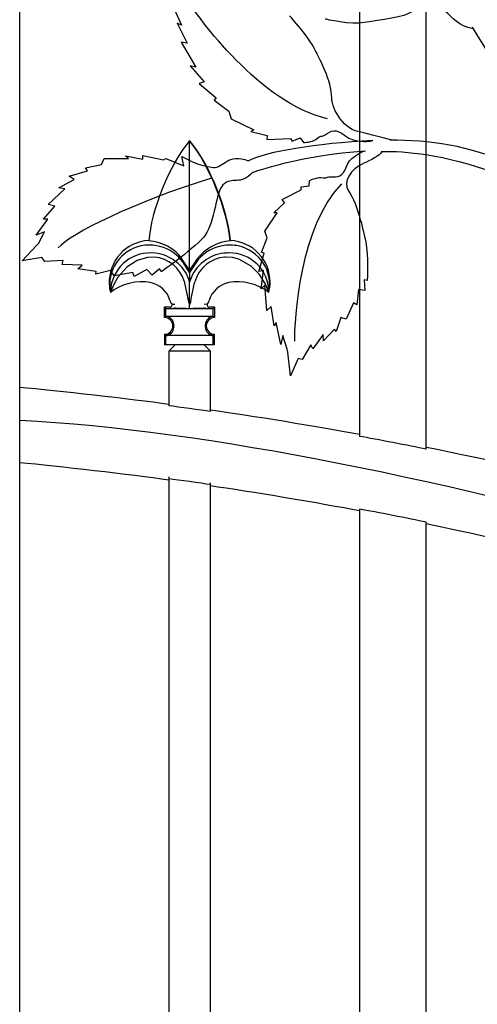
# Model space of a CAD drawing. Units: millimetres. Extents: x 0 to 8410, y 0 to 5940.
# Drawn here: x 3905 to 4015, y 3370 to 3606 of the extents above; entities that cross this region are included whole.
import ezdxf

# ---------------------------------------------------------------- set-up
doc = ezdxf.new("R2010")
doc.units = ezdxf.units.MM
doc.layers.add('YKK_A1', color=4, linetype='Continuous', lineweight=30)

msp = doc.modelspace()

# ---------------------------------------------------------------- linework, layer by layer
at = {"layer": 'YKK_A1'}
for p, q in [((3986.63, 4129.23), (3986.63, 3506.08)), ((4002.62, 3503.01), (4002.62, 4124.33)), ((3905.03, 2622.33), (3905.03, 3981.92)), ((3945.79, 3577), (3945.83, 3577.05)), ((3945.83, 3576.96), (3945.79, 3577)), ((3945.83, 3545.95), (3945.83, 3576.96)), ((3955.61, 3553.05), (3955.55, 3552.96)), ((3933.23, 3548.25), (3930.76, 3546.65)), ((3935.75, 3549.01), (3933.23, 3548.25)), ((3937.46, 3549.06), (3935.75, 3549.01)), ((3944.18, 3547.94), (3943.74, 3548.48)), ((3945.83, 3545.95), (3943.99, 3548.66)), ((3945.83, 3545.39), (3944.18, 3547.94)), ((3947.66, 3548.66), (3945.83, 3545.95)), ((3947.91, 3548.48), (3945.83, 3545.39)), ((3954.43, 3549.08), (3954.19, 3549.06)), ((3956.1, 3548.98), (3954.43, 3549.08)), ((3957.66, 3548.58), (3956.1, 3548.98)), ((3960.58, 3546.91), (3957.66, 3548.58)), ((3930.76, 3546.65), (3928.63, 3544.25)), ((3945.83, 3545.95), (3945.83, 3545.39)), ((3962.57, 3544.88), (3960.58, 3546.91)), ((3928.63, 3544.25), (3927.52, 3542.32)), ((3944.49, 3543.35), (3945.42, 3539.04)), ((3945.81, 3543.14), (3945.62, 3543.69)), ((3945.83, 3543.09), (3945.81, 3543.14)), ((3945.83, 3545.39), (3945.83, 3543.09)), ((3946.03, 3543.69), (3945.83, 3543.09)), ((3945.83, 3537.76), (3945.83, 3543.09)), ((3946.93, 3542.56), (3947.17, 3543.35)), ((3963.94, 3542.72), (3962.57, 3544.88)), ((3927.07, 3541.24), (3926.88, 3540.71)), ((3927.52, 3542.32), (3927.07, 3541.24)), ((3946.23, 3539.04), (3946.93, 3542.56)), ((3964.53, 3541.4), (3963.94, 3542.72)), ((3964.76, 3540.76), (3964.53, 3541.4)), ((3964.82, 3540.56), (3964.76, 3540.76)), ((3926.88, 3540.71), (3926.83, 3540.56)), ((3945.42, 3539.04), (3945.56, 3538.38)), ((3945.56, 3538.38), (3945.8, 3537.81)), ((3945.85, 3537.81), (3946.09, 3538.36)), ((3946.09, 3538.36), (3946.23, 3539.04)), ((3950.34, 3538.17), (3950.52, 3538.65)), ((3939.83, 3534.56), (3939.83, 3537.06)), ((3941.13, 3537.06), (3939.83, 3537.06)), ((3939.83, 3537.06), (3940.14, 3536.75)), ((3940.14, 3534.88), (3940.14, 3536.75)), ((3940.14, 3536.75), (3951.51, 3536.75)), ((3945.8, 3537.81), (3945.83, 3537.76)), ((3945.82, 3537.76), (3945.83, 3537.62)), ((3945.83, 3537.76), (3945.85, 3537.81)), ((3949.35, 3537.77), (3950.01, 3537.84)), ((3950.01, 3537.84), (3950.14, 3537.89)), ((3950.11, 3537.9), (3950.34, 3538.17)), ((3951.82, 3537.06), (3950.52, 3537.06)), ((3951.51, 3536.75), (3951.82, 3537.06)), ((3951.51, 3534.88), (3951.51, 3536.75)), ((3951.82, 3537.06), (3951.82, 3534.56)), ((3939.83, 3534.56), (3940.14, 3534.88)), ((3939.83, 3534.56), (3939.83, 3534.56)), ((3940.14, 3534.88), (3951.51, 3534.88)), ((3951.51, 3534.88), (3951.82, 3534.56)), ((3951.82, 3534.56), (3951.82, 3534.56)), ((3941.83, 3532.57), (3941.83, 3532.56)), ((3942.04, 3532.88), (3942.04, 3532.82)), ((3942.04, 3532.82), (3942.04, 3532.78)), ((3942.04, 3532.35), (3942.04, 3532.78)), ((3942.04, 3532.35), (3942.04, 3532.3)), ((3942.04, 3532.3), (3942.04, 3532.25)), ((3949.62, 3532.82), (3949.62, 3532.88)), ((3949.62, 3532.78), (3949.62, 3532.82)), ((3949.62, 3532.35), (3949.62, 3532.78)), ((3949.62, 3532.3), (3949.62, 3532.35)), ((3949.62, 3532.25), (3949.62, 3532.3)), ((3949.82, 3532.56), (3949.82, 3532.57)), ((3939.83, 3530.56), (3939.83, 3530.56)), ((3940.14, 3530.25), (3939.83, 3530.56)), ((3939.83, 3530.56), (3939.83, 3528.06)), ((3951.51, 3530.25), (3940.14, 3530.25)), ((3940.14, 3528.06), (3940.14, 3530.25)), ((3951.82, 3530.56), (3951.51, 3530.25)), ((3951.51, 3528.06), (3951.51, 3530.25)), ((3951.82, 3530.56), (3951.82, 3530.56)), ((3951.82, 3528.06), (3951.82, 3530.56)), ((3940.14, 3528.06), (3939.83, 3528.06)), ((3951.51, 3528.06), (3940.14, 3528.06)), ((3940.83, 3526.56), (3942.33, 3528.06)), ((3940.83, 3526.56), (3940.83, 3513.43)), ((3950.83, 3526.56), (3940.83, 3526.56)), ((3950.83, 3526.56), (3949.33, 3528.06)), ((3950.83, 3512.04), (3950.83, 3526.56)), ((3951.82, 3528.06), (3951.51, 3528.06)), ((3940.83, 3496.37), (3940.83, 3085.33)), ((3950.83, 3085.33), (3950.83, 3494.96)), ((3986.63, 3488.63), (3986.63, 2772.28)), ((4002.62, 2772.28), (4002.62, 3485.5))]:
    msp.add_line(p, q, dxfattribs=at)
for points, knots in [([(4013.88, 3603.87), (4006.82, 3604.97), (4008.12, 3612.85), (3998.21, 3607.45), (3996.2, 3606.35), (3988.7, 3605.61), (3987.72, 3605.36), (3984.76, 3604.59), (3978.4, 3606.2), (3978.4, 3606.2)], [0, 0, 0, 0, 1, 1, 1, 2, 2, 2, 3, 3, 3, 3]), ([(3995.43, 3577.09), (3993.51, 3577.11), (3988.29, 3578.91), (3986.94, 3579.06), (3983.06, 3579.47), (3979.98, 3584.42), (3979.95, 3587.21), (3979.9, 3591.48), (3976.95, 3596.68), (3976.41, 3597.9), (3974.81, 3601.56), (3969.8, 3606.98), (3969.8, 3606.98)], [0, 0, 0, 0, 1, 1, 1, 2, 2, 2, 3, 3, 3, 4, 4, 4, 4]), ([(4013.64, 3604.28), (4028.3, 3579.8), (4038.91, 3567.33), (4037.45, 3569.44), (4042.25, 3562.53), (4042.82, 3562.15), (4047.01, 3555.76)], [0, 0, 0, 0, 1, 1, 1, 2, 2, 2, 2]), ([(3973.16, 3576.55), (3973.16, 3576.55), (3975.36, 3576.67), (3976.13, 3577.32), (3977.72, 3578.66), (3976.92, 3577.59), (3978.36, 3578.45), (3979.79, 3579.32), (3980.8, 3580.15), (3983.32, 3578.1), (3985.03, 3576.71), (3988.28, 3576.59), (3989.79, 3577.02)], [44, 44, 44, 44, 45, 45, 45, 46, 46, 46, 47, 47, 47, 48, 48, 48, 48]), ([(4060.37, 3538.82), (4059.18, 3542.31), (4045.99, 3561.95), (4023.6, 3571.26), (4012.6, 3575.83), (4003.46, 3577.26), (3993.9, 3577.1)], [0, 0, 0, 0, 1, 1, 1, 2, 2, 2, 2]), ([(3943.94, 3573.23), (3943.94, 3573.23), (3947.82, 3570.9), (3951.54, 3570.6), (3953.95, 3570.41), (3955.02, 3574.16), (3959.94, 3572.22)], [43, 43, 43, 43, 44, 44, 44, 45, 45, 45, 45]), ([(3974.57, 3567.39), (3974.57, 3567.39), (3976.38, 3568.29), (3977.35, 3568.17), (3979.34, 3567.9), (3978.12, 3568.33), (3979.72, 3568.35), (3981.33, 3568.35), (3982.59, 3568.21), (3983.48, 3570.86), (3984.08, 3572.65), (3986.59, 3574.21), (3988.02, 3574.59)], [44, 44, 44, 44, 45, 45, 45, 46, 46, 46, 47, 47, 47, 48, 48, 48, 48]), ([(3991.98, 3574.45), (3991.5, 3573.35), (3989.09, 3572.26), (3987.68, 3571.62), (3984.4, 3570.13), (3982.49, 3567.09), (3983.98, 3565.02), (3986.26, 3561.86), (3987.85, 3553.91), (3988.09, 3552.76), (3988.81, 3549.34), (3988.45, 3543.46), (3988.45, 3543.46)], [0, 0, 0, 0, 1, 1, 1, 2, 2, 2, 3, 3, 3, 4, 4, 4, 4]), ([(3991.83, 3574.45), (3997.87, 3574.5), (4006.29, 3573.93), (4019.58, 3569.19), (4038.29, 3562.53), (4054.01, 3542.26), (4055.13, 3539.9), (4056.88, 3536.17), (4058.95, 3534.17), (4061.3, 3531.82)], [0, 0, 0, 0, 1, 1, 1, 2, 2, 2, 3, 3, 3, 3]), ([(3961, 3569.45), (3957.93, 3566.03), (3956.17, 3568.64), (3953.83, 3566.39), (3952.14, 3564.76), (3951.85, 3557.64), (3949.58, 3554.37), (3947.68, 3551.64), (3939.08, 3545.6), (3939.08, 3545.6)], [0, 0, 0, 0, 1, 1, 1, 2, 2, 2, 3, 3, 3, 3]), ([(3936.04, 3553.05), (3930.53, 3552.79), (3926.27, 3548.11), (3926.53, 3542.59), (3926.54, 3542.07), (3926.68, 3541.1), (3926.82, 3540.6)], [0, 0, 0, 0, 1, 1, 1, 2, 2, 2, 2]), ([(3937.95, 3551.78), (3932.82, 3552.8), (3927.83, 3549.47), (3926.82, 3544.34), (3926.57, 3543.34), (3926.57, 3541.56), (3926.83, 3540.56)], [0, 0, 0, 0, 1, 1, 1, 2, 2, 2, 2]), ([(3937.63, 3549.99), (3932.42, 3550.7), (3927.63, 3547.06), (3926.92, 3541.85), (3926.87, 3541.52), (3926.83, 3540.89), (3926.83, 3540.56)], [0, 0, 0, 0, 1, 1, 1, 2, 2, 2, 2]), ([(3964.82, 3540.56), (3965.89, 3545.68), (3962.61, 3550.69), (3957.49, 3551.76), (3956.49, 3552.02), (3954.71, 3552.03), (3953.71, 3551.78)], [0, 0, 0, 0, 1, 1, 1, 2, 2, 2, 2]), ([(3964.82, 3540.87), (3964.73, 3546.05), (3960.45, 3550.19), (3955.26, 3550.1), (3954.94, 3550.1), (3954.34, 3550.05), (3954.02, 3549.99)], [0, 0, 0, 0, 1, 1, 1, 2, 2, 2, 2]), ([(3941.13, 3537.06), (3941.41, 3537.06), (3941.63, 3537.29), (3941.63, 3537.56), (3941.64, 3537.66), (3941.59, 3537.81), (3941.52, 3537.89)], [0, 0, 0, 0, 1, 1, 1, 2, 2, 2, 2]), ([(3950.14, 3537.89), (3949.96, 3537.67), (3949.99, 3537.36), (3950.2, 3537.18), (3950.27, 3537.11), (3950.42, 3537.05), (3950.52, 3537.06)], [0, 0, 0, 0, 1, 1, 1, 2, 2, 2, 2])]:
    msp.add_open_spline(points, degree=3, knots=knots, dxfattribs=at)
for points in [[(3941.4, 3610.27), (3941.4, 3610.27), (3943.84, 3604.69), (3943.84, 3604.69)], [(3978.96, 3582.24), (3962.95, 3585.79), (3947.82, 3606.59), (3944.82, 3611.39)], [(3943.84, 3604.69), (3943.84, 3604.69), (3942.87, 3605.17), (3942.87, 3605.17)], [(3942.87, 3605.17), (3942.87, 3605.17), (3945.27, 3600.37), (3945.27, 3600.37)], [(3945.27, 3600.37), (3945.27, 3600.37), (3943.78, 3600.68), (3943.78, 3600.68)], [(3943.78, 3600.68), (3943.78, 3600.68), (3947.33, 3594.65), (3947.33, 3594.65)], [(3947.33, 3594.65), (3947.33, 3594.65), (3945.96, 3595), (3945.96, 3595)], [(3945.96, 3595), (3945.96, 3595), (3949.32, 3591.1), (3949.32, 3591.1)], [(3949.32, 3591.1), (3949.32, 3591.1), (3948.13, 3590.72), (3948.13, 3590.72)], [(3948.13, 3590.72), (3948.13, 3590.72), (3952.2, 3587.27), (3952.2, 3587.27)], [(3952.2, 3587.27), (3952.2, 3587.27), (3951.69, 3586.71), (3951.69, 3586.71)], [(3951.69, 3586.71), (3951.69, 3586.71), (3955.26, 3584.07), (3955.26, 3584.07)], [(3955.26, 3584.07), (3955.26, 3584.07), (3955.76, 3582.23), (3955.76, 3582.23)], [(3955.76, 3582.23), (3955.76, 3582.23), (3961.26, 3579.65), (3961.26, 3579.65)], [(3961.26, 3579.65), (3961.26, 3579.65), (3960.55, 3579.21), (3960.55, 3579.21)], [(3960.55, 3579.21), (3960.55, 3579.21), (3964.42, 3578.29), (3964.42, 3578.29)], [(3945.79, 3577), (3941.06, 3571.43), (3936.53, 3560.25), (3936.03, 3552.96)], [(3955.61, 3553.05), (3955.11, 3560.33), (3950.56, 3571.49), (3945.83, 3577.05)], [(3955.55, 3552.96), (3954.99, 3560.2), (3950.46, 3571.37), (3945.83, 3576.96)], [(3989.79, 3577.02), (3976.09, 3576.38), (3964.29, 3574.35), (3959.94, 3572.22)], [(3964.42, 3578.29), (3964.42, 3578.29), (3964.4, 3577.28), (3964.4, 3577.28)], [(3964.4, 3577.28), (3964.4, 3577.28), (3970.02, 3577.52), (3970.02, 3577.52)], [(3970.02, 3577.52), (3970.02, 3577.52), (3970.46, 3576.87), (3970.46, 3576.87)], [(3970.46, 3576.87), (3970.46, 3576.87), (3972.36, 3577.69), (3972.36, 3577.69)], [(3972.36, 3577.69), (3972.36, 3577.69), (3973.16, 3576.55), (3973.16, 3576.55)], [(3961, 3569.45), (3961, 3569.45), (3972.74, 3573.65), (3988.02, 3574.59)], [(3924.67, 3571.33), (3924.67, 3571.33), (3925.27, 3572.72), (3925.27, 3572.72)], [(3925.27, 3572.72), (3925.27, 3572.72), (3931.19, 3572.71), (3931.19, 3572.71)], [(3931.19, 3572.71), (3931.19, 3572.71), (3930.45, 3573.37), (3930.45, 3573.37)], [(3930.45, 3573.37), (3930.45, 3573.37), (3934.58, 3572.59), (3934.58, 3572.59)], [(3934.58, 3572.59), (3934.58, 3572.59), (3934.6, 3573.46), (3934.6, 3573.46)], [(3934.6, 3573.46), (3934.6, 3573.46), (3939.59, 3572.39), (3939.59, 3572.39)], [(3939.59, 3572.39), (3939.59, 3572.39), (3940.08, 3572.78), (3940.08, 3572.78)], [(3940.08, 3572.78), (3940.08, 3572.78), (3944.43, 3570.96), (3944.43, 3570.96)], [(3944.43, 3570.96), (3944.43, 3570.96), (3943.94, 3573.23), (3943.94, 3573.23)], [(3916.87, 3568.5), (3916.87, 3568.5), (3921.32, 3569.82), (3921.32, 3569.82)], [(3920.8, 3570.52), (3920.8, 3570.52), (3924.67, 3571.33), (3924.67, 3571.33)], [(3921.32, 3569.82), (3921.32, 3569.82), (3920.8, 3570.52), (3920.8, 3570.52)], [(3951.08, 3568.03), (3932.48, 3562.27), (3917.19, 3554.68), (3914.29, 3551.27)], [(3914.4, 3565.69), (3914.4, 3565.69), (3918.11, 3567.68), (3918.11, 3567.68)], [(3918.11, 3567.68), (3918.11, 3567.68), (3916.87, 3568.5), (3916.87, 3568.5)], [(3974.55, 3566.18), (3974.55, 3566.18), (3974.57, 3567.39), (3974.57, 3567.39)], [(3911.87, 3561.68), (3911.87, 3561.68), (3915.85, 3565.44), (3915.85, 3565.44)], [(3915.85, 3565.44), (3915.85, 3565.44), (3914.4, 3565.69), (3914.4, 3565.69)], [(3968.02, 3562.88), (3968.02, 3562.88), (3972.61, 3565.25), (3972.61, 3565.25)], [(3982.26, 3566.63), (3972.38, 3556.75), (3970.79, 3533.78), (3971.02, 3528.88)], [(3972.6, 3565.93), (3972.6, 3565.93), (3974.55, 3566.18), (3974.55, 3566.18)], [(3972.61, 3565.25), (3972.61, 3565.25), (3972.6, 3565.93), (3972.6, 3565.93)], [(3966.01, 3559.7), (3966.01, 3559.7), (3968.57, 3562.14), (3968.57, 3562.14)], [(3968.57, 3562.14), (3968.57, 3562.14), (3968.02, 3562.88), (3968.02, 3562.88)], [(3910.72, 3558.17), (3910.72, 3558.17), (3913.46, 3561.34), (3913.46, 3561.34)], [(3913.46, 3561.34), (3913.46, 3561.34), (3911.87, 3561.68), (3911.87, 3561.68)], [(3963.85, 3555.3), (3963.85, 3555.3), (3966.81, 3559.71), (3966.81, 3559.71)], [(3966.81, 3559.71), (3966.81, 3559.71), (3966.01, 3559.7), (3966.01, 3559.7)], [(3908.95, 3554.36), (3908.95, 3554.36), (3911.76, 3558.19), (3911.76, 3558.19)], [(3911.76, 3558.19), (3911.76, 3558.19), (3910.72, 3558.17), (3910.72, 3558.17)], [(3910.97, 3555.16), (3910.97, 3555.16), (3908.95, 3554.36), (3908.95, 3554.36)], [(3909.53, 3552.37), (3909.53, 3552.37), (3910.97, 3555.16), (3910.97, 3555.16)], [(3964.45, 3553.73), (3964.45, 3553.73), (3963.85, 3555.3), (3963.85, 3555.3)], [(3943.99, 3548.66), (3942.43, 3551), (3938.84, 3552.94), (3936.03, 3552.96)], [(3955.55, 3552.96), (3952.77, 3552.92), (3949.21, 3550.97), (3947.66, 3548.66)], [(3965.14, 3543.06), (3965.17, 3548.37), (3960.92, 3552.83), (3955.62, 3553.05)], [(3963.05, 3550.17), (3963.05, 3550.17), (3964.45, 3553.73), (3964.45, 3553.73)], [(3905.65, 3548.19), (3905.65, 3548.19), (3909.1, 3551.9), (3909.1, 3551.9)], [(3909.1, 3551.9), (3909.1, 3551.9), (3909.53, 3552.37), (3909.53, 3552.37)], [(3943.74, 3548.48), (3942.56, 3550.06), (3939.91, 3551.57), (3937.95, 3551.78)], [(3953.71, 3551.78), (3951.74, 3551.57), (3949.09, 3550.06), (3947.91, 3548.48)], [(3963.76, 3549.99), (3963.76, 3549.99), (3963.05, 3550.17), (3963.05, 3550.17)], [(3910.33, 3549), (3910.33, 3549), (3905.65, 3548.19), (3905.65, 3548.19)], [(3911.03, 3548), (3911.03, 3548), (3910.33, 3549), (3910.33, 3549)], [(3915.49, 3548.24), (3915.49, 3548.24), (3911.03, 3548), (3911.03, 3548)], [(3915.24, 3547.35), (3915.24, 3547.35), (3915.49, 3548.24), (3915.49, 3548.24)], [(3944.49, 3543.35), (3943.7, 3546.36), (3940.57, 3548.9), (3937.46, 3549.06)], [(3945.62, 3543.69), (3944.6, 3546.96), (3941.04, 3549.77), (3937.63, 3549.99)], [(3954.02, 3549.99), (3950.61, 3549.77), (3947.05, 3546.96), (3946.03, 3543.69)], [(3954.19, 3549.06), (3951.06, 3548.92), (3947.94, 3546.38), (3947.17, 3543.35)], [(3962.41, 3545.6), (3962.41, 3545.6), (3963.76, 3549.99), (3963.76, 3549.99)], [(3920.03, 3547.19), (3920.03, 3547.19), (3915.24, 3547.35), (3915.24, 3547.35)], [(3918.97, 3546.3), (3918.97, 3546.3), (3920.03, 3547.19), (3920.03, 3547.19)], [(3923.4, 3545.67), (3923.4, 3545.67), (3918.97, 3546.3), (3918.97, 3546.3)], [(3926.83, 3545.89), (3926.83, 3545.89), (3923.33, 3545.01), (3923.33, 3545.01)], [(3923.33, 3545.01), (3923.33, 3545.01), (3923.4, 3545.67), (3923.4, 3545.67)], [(3927.72, 3544.59), (3927.72, 3544.59), (3926.83, 3545.89), (3926.83, 3545.89)], [(3935.59, 3546.14), (3935.59, 3546.14), (3932.51, 3544.44), (3932.51, 3544.44)], [(3936.84, 3544.77), (3936.84, 3544.77), (3935.59, 3546.14), (3935.59, 3546.14)], [(3938.56, 3546.29), (3938.56, 3546.29), (3936.84, 3544.77), (3936.84, 3544.77)], [(3939.08, 3545.6), (3939.08, 3545.6), (3938.56, 3546.29), (3938.56, 3546.29)], [(3963.57, 3545.85), (3963.57, 3545.85), (3962.41, 3545.6), (3962.41, 3545.6)], [(3963.01, 3541.46), (3963.01, 3541.46), (3963.57, 3545.85), (3963.57, 3545.85)], [(3936.38, 3542.97), (3933.42, 3543.67), (3929.11, 3542.59), (3926.83, 3540.56)], [(3932.17, 3545.37), (3932.17, 3545.37), (3927.72, 3544.59), (3927.72, 3544.59)], [(3932.51, 3544.44), (3932.51, 3544.44), (3932.17, 3545.37), (3932.17, 3545.37)], [(3964.82, 3540.56), (3962.55, 3542.59), (3958.24, 3543.68), (3955.27, 3542.97)], [(3988.45, 3543.46), (3988.45, 3543.46), (3987.74, 3543.64), (3987.74, 3543.64)], [(3987.74, 3543.64), (3987.74, 3543.64), (3987.87, 3541.11), (3987.87, 3541.11)], [(3941.11, 3538.65), (3940.64, 3540.76), (3938.53, 3542.68), (3936.38, 3542.97)], [(3955.27, 3542.97), (3953.13, 3542.68), (3951.02, 3540.76), (3950.54, 3538.65)], [(3963.9, 3542.34), (3963.9, 3542.34), (3963.01, 3541.46), (3963.01, 3541.46)], [(3964.37, 3536.29), (3964.37, 3536.29), (3963.9, 3542.34), (3963.9, 3542.34)], [(3964.82, 3540.57), (3965.01, 3541.2), (3965.16, 3542.4), (3965.14, 3543.06)], [(3986.36, 3541.29), (3986.36, 3541.29), (3985.93, 3537.61), (3985.93, 3537.61)], [(3987.87, 3541.11), (3987.87, 3541.11), (3986.36, 3541.29), (3986.36, 3541.29)], [(3941.14, 3538.65), (3941.15, 3538.39), (3941.33, 3538.04), (3941.54, 3537.87)], [(3941.52, 3537.89), (3941.72, 3537.82), (3942.09, 3537.77), (3942.3, 3537.77)], [(3942, 3536.92), (3942.96, 3536.85), (3944.86, 3536.78), (3945.82, 3536.79)], [(3945.82, 3536.79), (3945.82, 3537), (3945.83, 3537.41), (3945.82, 3537.62)], [(3945.82, 3536.79), (3946.79, 3536.79), (3948.69, 3536.85), (3949.66, 3536.92)], [(3965.38, 3537.2), (3965.38, 3537.2), (3964.37, 3536.29), (3964.37, 3536.29)], [(3966.09, 3532.57), (3966.09, 3532.57), (3965.38, 3537.2), (3965.38, 3537.2)], [(3985.15, 3538.12), (3985.15, 3538.12), (3983.44, 3534.16), (3983.44, 3534.16)], [(3985.93, 3537.61), (3985.93, 3537.61), (3985.15, 3538.12), (3985.15, 3538.12)], [(3939.83, 3534.56), (3939.83, 3534.56), (3939.83, 3534.56), (3939.83, 3534.56)], [(3941.83, 3532.57), (3941.83, 3533.67), (3940.93, 3534.56), (3939.83, 3534.56)], [(3942.04, 3532.88), (3942.01, 3533.91), (3941.17, 3534.79), (3940.14, 3534.87)], [(3951.51, 3534.87), (3950.48, 3534.79), (3949.64, 3533.91), (3949.62, 3532.88)], [(3951.82, 3534.56), (3950.72, 3534.56), (3949.83, 3533.67), (3949.82, 3532.57)], [(3982.15, 3534.56), (3982.15, 3534.56), (3980.97, 3531.23), (3980.97, 3531.23)], [(3983.44, 3534.16), (3983.44, 3534.16), (3982.15, 3534.56), (3982.15, 3534.56)], [(3939.83, 3530.56), (3940.93, 3530.56), (3941.83, 3531.46), (3941.83, 3532.56)], [(3940.14, 3530.25), (3941.17, 3530.33), (3942.01, 3531.22), (3942.04, 3532.25)], [(3941.83, 3532.56), (3941.83, 3532.56), (3941.83, 3532.56), (3941.83, 3532.56)], [(3949.62, 3532.25), (3949.64, 3531.22), (3950.48, 3530.33), (3951.51, 3530.25)], [(3949.82, 3532.57), (3949.82, 3532.57), (3949.82, 3532.57), (3949.82, 3532.57)], [(3949.82, 3532.56), (3949.82, 3531.46), (3950.72, 3530.56), (3951.82, 3530.56)], [(3966.6, 3533.37), (3966.6, 3533.37), (3966.09, 3532.57), (3966.09, 3532.57)], [(3967.69, 3528.15), (3967.69, 3528.15), (3966.6, 3533.37), (3966.6, 3533.37)], [(3980.58, 3531.83), (3980.58, 3531.83), (3977.95, 3529.03), (3977.95, 3529.03)], [(3980.97, 3531.23), (3980.97, 3531.23), (3980.58, 3531.83), (3980.58, 3531.83)], [(3951.82, 3530.56), (3951.82, 3530.56), (3951.82, 3530.56), (3951.82, 3530.56)], [(3968.18, 3530.3), (3968.18, 3530.3), (3967.69, 3528.15), (3967.69, 3528.15)], [(3969.28, 3526.96), (3969.28, 3526.96), (3968.18, 3530.3), (3968.18, 3530.3)], [(3977.9, 3530.55), (3977.9, 3530.55), (3975.41, 3527.11), (3975.41, 3527.11)], [(3977.95, 3529.03), (3977.95, 3529.03), (3977.9, 3530.55), (3977.9, 3530.55)], [(3969.37, 3526.25), (3969.37, 3526.25), (3969.28, 3526.96), (3969.28, 3526.96)], [(3974.95, 3528.03), (3974.95, 3528.03), (3972.88, 3524.5), (3972.88, 3524.5)], [(3975.41, 3527.11), (3975.41, 3527.11), (3974.95, 3528.03), (3974.95, 3528.03)], [(3970.07, 3520.64), (3970.07, 3520.64), (3969.37, 3526.25), (3969.37, 3526.25)], [(3971.88, 3524.79), (3971.88, 3524.79), (3970.07, 3520.64), (3970.07, 3520.64)], [(3972.88, 3524.5), (3972.88, 3524.5), (3971.88, 3524.79), (3971.88, 3524.79)], [(3940.83, 3513.75), (3931.85, 3515), (3914.06, 3517.02), (3905.03, 3517.83)], [(3950.83, 3512.04), (3948.32, 3512.41), (3943.33, 3513.1), (3940.83, 3513.43)], [(3986.63, 3506.51), (3977.66, 3508.21), (3959.87, 3511.12), (3950.83, 3512.36)], [(4225.98, 3419.99), (4144.01, 3460.33), (3994.74, 3505.35), (3905.03, 3509.9)], [(4002.62, 3503.01), (3998.62, 3503.82), (3990.65, 3505.36), (3986.63, 3506.08)], [(4038.42, 3495.51), (4029.47, 3497.74), (4011.68, 3501.67), (4002.62, 3503.43)], [(3940.83, 3495.59), (3931.85, 3496.87), (3914.06, 3498.93), (3905.03, 3499.75)], [(3950.83, 3494.5), (3948.32, 3494.87), (3943.33, 3495.58), (3940.83, 3495.91)], [(3986.63, 3488.21), (3977.66, 3489.94), (3959.87, 3492.91), (3950.83, 3494.18)], [(4002.62, 3485.5), (3998.62, 3486.33), (3990.65, 3487.9), (3986.63, 3488.63)], [(4038.42, 3476.99), (4029.47, 3479.26), (4011.68, 3483.27), (4002.62, 3485.07)]]:
    msp.add_open_spline(points, degree=3, dxfattribs=at)

doc.saveas('drawing.dxf')
